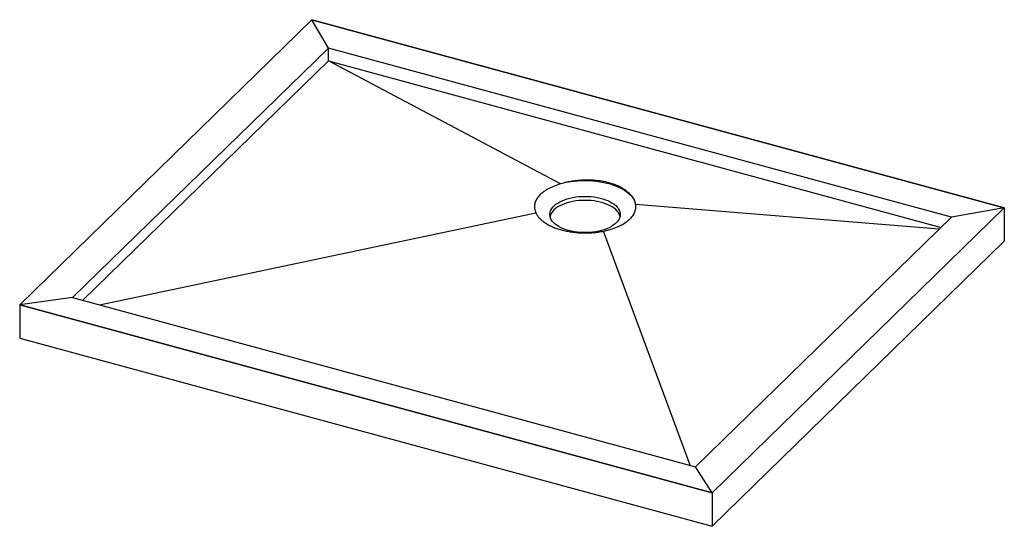
# Paper-space layout '_Trimetrisch' of a CAD drawing. Units: millimetres. Extents: x -629 to 629, y -302 to 345.
import ezdxf

# ---------------------------------------------------------------- set-up
doc = ezdxf.new("R2010")
doc.units = ezdxf.units.MM

psp = doc.layouts.new('_Trimetrisch')

# ---------------------------------------------------------------- linework, layer by layer
at = {"color": 7, "linetype": 'Continuous', "lineweight": 25}
for p, q in [((-255.5, 345.2), (-628.9, -19.2)), ((-628.8, -19.1), (-255.5, 345.2)), ((628.9, 104.9), (-255.5, 345.2)), ((-255.5, 345.2), (628.8, 104.9)), ((-234.6, 309), (-255.5, 345.2)), ((-234.6, 309), (-561.3, -9.9)), ((-234.6, 292.5), (-234.6, 309)), ((561.3, 92.6), (-234.6, 309)), ((-548.1, -13.5), (-234.6, 292.5)), ((61.9, 135.2), (-234.6, 292.5)), ((-234.6, 292.5), (548.1, 79.7)), ((545.7, 77.4), (157.8, 109.1)), ((255.5, -259.5), (628.9, 104.9)), ((628.8, 104.9), (255.5, -259.5)), ((628.8, 104.9), (561.3, 92.6)), ((628.9, 104.9), (628.9, 62)), ((-527.1, -19.2), (30.5, 98.4)), ((234.6, -226.2), (561.3, 92.6)), ((227.8, -224.4), (116.8, 75)), ((255.5, -302.4), (628.9, 62)), ((-561.3, -9.9), (-628.8, -19.1)), ((-561.3, -9.9), (234.6, -226.2)), ((-628.9, -19.2), (-628.9, -62)), ((-628.9, -19.2), (255.5, -259.5)), ((255.5, -259.5), (-628.8, -19.1)), ((-628.9, -62), (255.5, -302.4)), ((255.5, -259.5), (234.6, -226.2)), ((255.5, -259.5), (255.5, -302.4))]:
    psp.add_line(p, q, dxfattribs=at)
at = {"color": 7, "linetype": 'Continuous', "lineweight": 25, "flags": 128}
for points in [[(70.2, 137.4), (74.8, 138.2), (79.4, 138.8), (84.1, 139.3), (88.9, 139.5), (93.7, 139.6), (98.5, 139.5), (103.3, 139.2), (108, 138.8), (112.6, 138.1), (117.1, 137.3), (121.5, 136.3), (125.8, 135.2), (129.8, 133.8), (133.7, 132.4), (137.4, 130.8), (140.8, 129), (143.9, 127.2), (146.8, 125.2), (149.4, 123.1), (151.7, 120.9), (153.6, 118.7), (155.2, 116.4), (156.5, 114)], [(72.3, 75.7), (68.9, 76.8), (65.7, 78), (62.6, 79.3), (59.8, 80.8), (57.3, 82.4), (55.1, 84), (53.1, 85.8), (51.5, 87.7), (50.2, 89.6), (49.2, 91.6), (48.6, 93.7), (48.4, 95.7), (48.4, 97.8), (48.9, 99.8), (49.7, 101.8), (50.8, 103.8), (52.2, 105.7), (54, 107.5), (56.1, 109.3), (58.5, 110.9), (61.1, 112.4), (64, 113.8), (67.2, 115.1), (70.5, 116.2), (74, 117.2), (77.7, 118), (81.5, 118.6), (85.4, 119.1), (89.3, 119.3), (93.3, 119.4), (97.3, 119.3), (101.2, 119.1), (105.1, 118.6), (108.9, 118), (112.6, 117.2), (116.1, 116.2), (119.4, 115.1), (122.6, 113.9), (125.5, 112.5), (128.1, 110.9), (130.5, 109.3), (132.6, 107.6), (134.4, 105.7), (135.9, 103.8), (137, 101.9), (137.8, 99.8), (138.2, 97.8), (138.3, 95.8), (138.1, 93.7), (137.5, 91.7), (136.5, 89.7), (135.2, 87.8), (133.6, 85.9), (131.7, 84.1), (129.4, 82.4), (126.9, 80.8), (124.1, 79.3), (121.1, 78), (117.9, 76.8), (114.4, 75.8), (110.8, 74.9), (107.1, 74.2), (103.3, 73.6), (99.3, 73.3), (95.4, 73.1), (91.4, 73.1), (87.4, 73.3), (83.5, 73.6), (79.7, 74.2), (75.9, 74.9), (72.3, 75.7)], [(138.1, 93.7), (137.8, 94.7), (137, 96.7), (135.9, 98.7), (134.4, 100.6), (132.6, 102.4), (130.5, 104.2), (128.1, 105.8), (125.5, 107.3), (122.6, 108.7), (119.4, 110), (116.1, 111.1), (112.6, 112.1), (108.9, 112.9), (105.1, 113.5), (101.2, 113.9), (97.3, 114.2), (93.3, 114.3), (89.3, 114.2), (85.4, 113.9), (81.5, 113.5), (77.7, 112.8), (74, 112), (70.5, 111.1), (67.2, 110), (64, 108.7), (61.1, 107.3), (58.5, 105.8), (56.1, 104.1), (54, 102.4), (52.2, 100.5), (50.8, 98.6), (49.7, 96.7), (48.9, 94.6), (48.6, 93.7)]]:
    psp.add_lwpolyline(points, dxfattribs=at)
at = {"color": 7, "linetype": 'Continuous', "lineweight": 25}
for points, knots in [([(156.5, 114), (156, 115.2), (155.3, 116.3), (153.8, 118.7), (152.9, 119.8), (150.9, 122), (149.8, 123.1), (148, 124.7), (147.4, 125.2), (146, 126.3), (145.4, 126.8), (143.2, 128.3), (141.7, 129.2), (138.6, 131), (136.9, 131.9), (134.2, 133.1), (133.3, 133.5), (131.5, 134.2), (130.5, 134.6), (127.7, 135.6), (125.7, 136.2), (121.6, 137.3), (119.6, 137.8), (116.4, 138.4), (115.3, 138.6), (113.1, 139), (112, 139.1), (108.6, 139.5), (106.4, 139.8), (101.9, 140), (99.6, 140.1), (96.2, 140.1), (95, 140.1), (92.7, 140.1), (91.5, 140.1), (88.1, 139.9), (85.8, 139.7), (81.3, 139.3), (79, 139), (74.6, 138.3), (72.4, 137.9), (70.2, 137.4)], [0, 0, 0, 0, 0.0625, 0.0625, 0.125, 0.125, 0.1875, 0.1875, 0.21875, 0.21875, 0.25, 0.25, 0.3125, 0.3125, 0.375, 0.375, 0.40625, 0.40625, 0.4375, 0.4375, 0.5, 0.5, 0.5625, 0.5625, 0.59375, 0.59375, 0.625, 0.625, 0.6875, 0.6875, 0.75, 0.75, 0.78125, 0.78125, 0.8125, 0.8125, 0.875, 0.875, 0.9375, 0.9375, 1, 1, 1, 1]), ([(61.9, 135.2), (58.8, 134.3), (55.9, 133.3), (50.4, 131.1), (47.9, 129.9), (44.9, 128.3), (44.4, 127.9), (43.2, 127.2), (42.7, 126.9), (41.1, 125.8), (40.1, 125.1), (37.3, 122.9), (35.6, 121.3), (33.8, 119.2), (33.5, 118.8), (32.9, 117.9), (32.6, 117.5), (31.7, 116.2), (31.2, 115.4), (29.9, 112.8), (29.3, 111), (28.9, 108.7), (28.9, 108.3), (28.8, 107.4), (28.8, 106.9), (28.7, 105.6), (28.8, 104.7), (29.2, 102), (29.7, 100.2), (30.5, 98.4)], [0, 0, 0, 0, 0.125, 0.125, 0.25, 0.25, 0.28125, 0.28125, 0.3125, 0.3125, 0.375, 0.375, 0.5, 0.5, 0.53125, 0.53125, 0.5625, 0.5625, 0.625, 0.625, 0.75, 0.75, 0.78125, 0.78125, 0.8125, 0.8125, 0.875, 0.875, 1, 1, 1, 1]), ([(116.8, 75), (120.1, 75.6), (123.2, 76.4), (129.2, 78.2), (132.1, 79.3), (135.4, 80.7), (136.1, 81), (137.4, 81.6), (138.1, 81.9), (139.9, 82.9), (141.1, 83.5), (144.5, 85.5), (146.6, 87), (148.9, 88.9), (149.4, 89.3), (150.2, 90.1), (150.7, 90.5), (151.9, 91.7), (152.6, 92.5), (154.6, 95), (155.6, 96.7), (156.8, 99.3), (157.2, 100.2), (157.7, 102), (157.9, 102.8), (158.2, 105.5), (158.2, 107.3), (157.8, 109.1)], [0, 0, 0, 0, 0.125, 0.125, 0.25, 0.25, 0.28125, 0.28125, 0.3125, 0.3125, 0.375, 0.375, 0.5, 0.5, 0.53125, 0.53125, 0.5625, 0.5625, 0.625, 0.625, 0.75, 0.75, 0.8125, 0.8125, 0.875, 0.875, 1, 1, 1, 1]), ([(30.5, 98.4), (31, 97.3), (31.7, 96.1), (33.1, 93.9), (34, 92.8), (36, 90.6), (37.1, 89.6), (38.6, 88.3), (38.9, 88.1), (39.5, 87.6), (39.8, 87.3), (40.8, 86.6), (41.5, 86.1), (43.6, 84.7), (45.1, 83.8), (48.3, 82.1), (49.9, 81.3), (52.6, 80.1), (53.5, 79.7), (55.4, 79), (56.3, 78.7), (59.2, 77.7), (61.2, 77.1), (65.2, 76), (67.3, 75.5), (70.6, 74.8), (71.7, 74.6), (73.9, 74.2), (75, 74), (78.3, 73.6), (80.6, 73.3), (85.1, 72.9), (87.4, 72.8), (90.9, 72.7), (92, 72.7), (94.4, 72.7), (95.5, 72.7), (99, 72.8), (101.3, 72.9), (105.8, 73.3), (108, 73.5), (112.5, 74.1), (114.7, 74.5), (116.8, 75)], [0, 0, 0, 0, 0.0625, 0.0625, 0.125, 0.125, 0.1875, 0.1875, 0.203125, 0.203125, 0.21875, 0.21875, 0.25, 0.25, 0.3125, 0.3125, 0.375, 0.375, 0.40625, 0.40625, 0.4375, 0.4375, 0.5, 0.5, 0.5625, 0.5625, 0.59375, 0.59375, 0.625, 0.625, 0.6875, 0.6875, 0.75, 0.75, 0.78125, 0.78125, 0.8125, 0.8125, 0.875, 0.875, 0.9375, 0.9375, 1, 1, 1, 1])]:
    psp.add_open_spline(points, degree=3, knots=knots, dxfattribs=at)
for points in [[(70.2, 137.4), (67.3, 136.8), (64.6, 136), (61.9, 135.2)], [(157.8, 109.1), (157.6, 110.7), (157.2, 112.4), (156.5, 114)]]:
    psp.add_open_spline(points, degree=3, dxfattribs=at)

doc.saveas('drawing.dxf')
